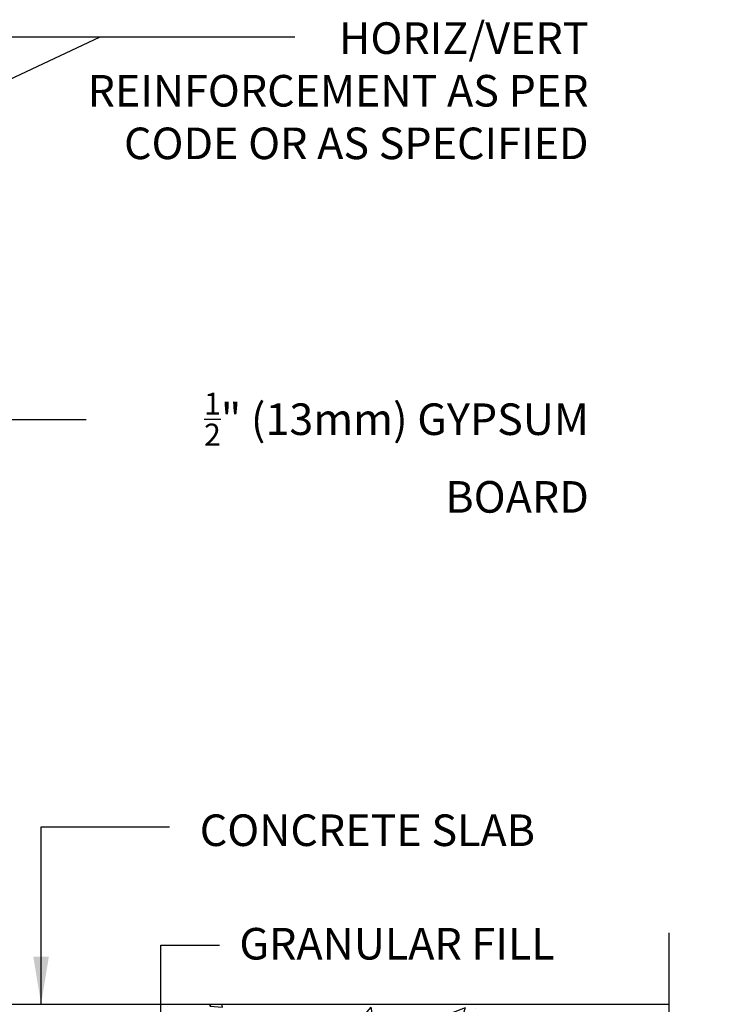
# Model space of a CAD drawing. Units: inches. Extents: x 103.6 to 155.7, y 105 to 174.9.
# Drawn here: x 139.3 to 155.7, y 144.9 to 168.3 of the extents above; entities that cross this region are included whole.
import ezdxf

# ---------------------------------------------------------------- set-up
doc = ezdxf.new("R2010")
doc.units = ezdxf.units.IN
doc.header["$LTSCALE"] = 0.5
doc.header["$MEASUREMENT"] = 0
for name, color, linetype in [('HATCH', 12, 'Continuous'), ('LINE50', 5, 'Continuous'), ('LINE9', 9, 'Continuous'), ('TEXT', 4, 'Continuous')]:
    doc.layers.add(name, color=color, linetype=linetype)
doc.styles.add('DIM', font='romans.shx', dxfattribs={"width": 0.7})
doc.styles.add('ROMANS', font='romans.shx', dxfattribs={"height": 0.75})
doc.dimstyles.new('ext_12', dxfattribs={"dimscale": 12, "dimtxt": 0.09375, "dimasz": 0.09375, "dimexe": 0.09375, "dimexo": 0.0625, "dimgap": 0.0625, "dimtad": 1, "dimdec": 1, "dimzin": 3, "dimdsep": 46, "dimlunit": 4, "dimtxsty": 'DIM', "dimcen": 0.09, "dimdle": 0.09375, "dimclrt": 4, "dimadec": 0, "dimazin": 0, "dimtfac": 1, "dimtdec": 1, "dimtmove": 2, "dimatfit": 3, "dimfxl": 1, "dimfrac": 2, "dimtolj": 1, "dimtzin": 0, "dimarcsym": 0})

msp = doc.modelspace()

# ---------------------------------------------------------------- hatches: boundary and pattern name
at = {"layer": 'HATCH'}
h = msp.add_hatch(dxfattribs=at)
h.set_pattern_fill('AR-CONC', color=256, scale=0.5, style=0)
h.set_pattern_definition([(50, (-20.0063, 0.0837), (3.5863, -0.31376), [0.375, -4.125]), (355, (-20.0063, 0.0837), (-0.693757, 3.76096), [0.3, -3.3]), (100.4514, (-19.7074, 0.0575), (2.892547, 3.4472), [0.3187, -3.50571]), (46.1842, (-20.0063, 1.0837), (5.336205, -0.827595), [0.5625, -6.1875]), (96.6356, (-19.5616, 1.0147), (4.67331, 4.87059), [0.47805, -5.25856]), (351.1842, (-20.0063, 1.0837), (4.67331, 4.87059), [0.45, -4.95]), (21, (-19.5063, 0.8337), (2.984535, -2.013094), [0.375, -4.125]), (326, (-19.5063, 0.8337), (1.216577, 3.62575), [0.3, -3.3]), (71.4514, (-19.2576, 0.666), (4.201113, 1.61265), [0.3187, -3.50571]), (37.5, (-20.0063, 0.0837), (0.060799, 1.664469), [0, -3.26, 0, -3.35, 0, -3.3125]), (7.5, (-20.0063, 0.0837), (1.315348, 1.972059), [0, -1.91, 0, -3.185, 0, -1.2625]), (327.5, (-21.1213, 0.0837), (2.669112, -0.112774), [0, -1.25, 0, -3.9, 0, -5.175]), (317.5, (-21.6213, 0.0837), (2.91593, 0.500525), [0, -1.625, 0, -2.59, 0, -3.675])])
h.paths.add_polyline_path([(154.731, 140.914), (154.731, 144.914), (134.803, 144.914), (134.803, 140.914)])

# ---------------------------------------------------------------- linework, layer by layer
at = {"layer": 'LINE50'}
msp.add_line((134.803, 144.914), (154.731, 144.914), dxfattribs=at)
at = {"layer": 'LINE9'}
msp.add_lwpolyline([(154.731, 131.875), (154.731, 137.299), (153.731, 138.299), (155.731, 138.299), (154.731, 139.299), (154.731, 146.603)], dxfattribs=at)

# ---------------------------------------------------------------- texts
at = {"layer": 'TEXT', "style": 'ROMANS'}
for s, p in [('CONCRETE SLAB', (143.584, 148.667)), ('GRANULAR FILL', (144.525, 145.971))]:
    msp.add_text(s, height=0.75, dxfattribs=at).set_placement(p)
at = {"layer": 'TEXT', "char_height": 0.75, "width": 12.61154, "attachment_point": 3, "style": 'ROMANS'}
for s, insert in [('HORIZ/VERT REINFORCEMENT AS PER CODE OR AS SPECIFIED', (152.817, 168.232)), ('\\A1;{\\H0.7x;\\S1/2;}" (13mm) GYPSUM BOARD', (152.824, 159.435))]:
    msp.add_mtext(s, dxfattribs=dict(at, insert=insert))

# ---------------------------------------------------------------- leaders
at = {"layer": 'TEXT'}
for points in [[(129.178, 167.89), (145.839, 167.89)], [(128.63, 161.957), (141.222, 167.89), (145.839, 167.89)], [(135.303, 158.796), (140.885, 158.796)], [(139.816, 144.914), (139.816, 149.123), (142.864, 149.123)], [(142.663, 139.171), (142.663, 146.309), (144.054, 146.309)]]:
    msp.add_leader(points, dimstyle='ext_12', dxfattribs=at)

doc.saveas('drawing.dxf')
